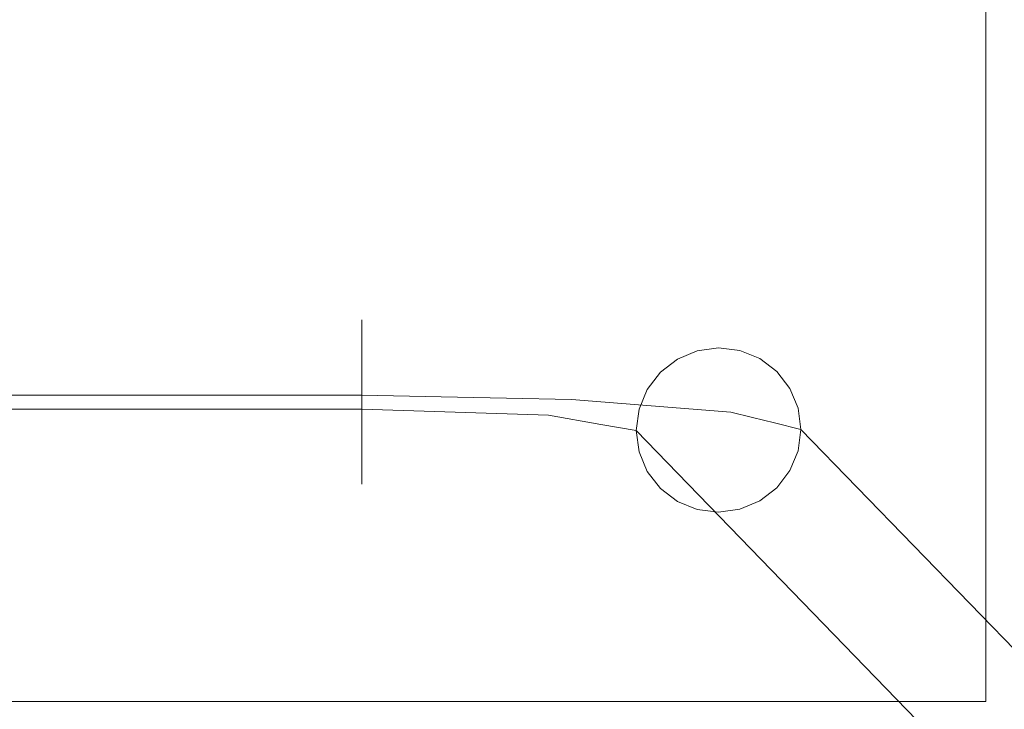
# Model space of a CAD drawing. Units: inches. Extents: x 0 to 204, y 0 to 264.
# Drawn here: x 102 to 105, y 151 to 152 of the extents above; entities that cross this region are included whole.
import ezdxf

# ---------------------------------------------------------------- set-up
doc = ezdxf.new("R2010")
doc.units = ezdxf.units.IN
doc.header["$MEASUREMENT"] = 0
doc.layers.get('0').update_dxf_attribs({"color": 10})

# ---------------------------------------------------------------- blocks, each defined once
blk = doc.blocks.new('TABOUR-B6-3D')
at = {"lineweight": 18}
for points in [[(-7.75, -7.75, 2.777), (7.75, -7.75, 2.777), (7.75, 7.75, 2.777), (-7.75, 7.75, 2.777)], [(-7.75, -7.75, 0.277), (-7.75, 7.75, 0.277), (7.75, 7.75, 0.277), (7.75, -7.75, 0.277)], [(7.75, 7.75, 2.777), (7.75, -7.75, 2.777), (7.75, -7.75, 0.277), (7.75, 7.75, 0.277)], [(7.75, -7.75, 0.277), (7.75, -7.75, 2.777), (-7.75, -7.75, 2.777), (-7.75, -7.75, 0.277)]]:
    blk.add_3dface(points, dxfattribs=at)
for points, invisible_edges in [([(6.3341, -6.8827, 0.1709), (6.3341, -6.8932, 0.1231), (-6.3341, -6.8932, 0.1231), (-6.3341, -6.8827, 0.1709)], 10), ([(-6.3341, -6.8827, 0.1709), (-6.3341, -6.8849, 0.2198), (6.3341, -6.8849, 0.2198), (6.3341, -6.8827, 0.1709)], 10), ([(6.4919, -6.8876, 0.2125), (6.3341, -6.8932, 0.1231), (6.3341, -6.8827, 0.1709)], 13), ([(6.3341, -6.8827, 0.1709), (6.3341, -6.8849, 0.2198), (6.4919, -6.8876, 0.2125)], 14), ([(-6.3341, -6.8849, 0.2198), (-6.3341, -6.8998, 0.2664), (6.3341, -6.8998, 0.2664), (6.3341, -6.8849, 0.2198)], 10), ([(-6.3341, -6.9157, 0.0796), (-6.3341, -6.8932, 0.1231), (6.3341, -6.8932, 0.1231), (6.3341, -6.9157, 0.0796)], 10), ([(-6.3341, -6.8998, 0.2664), (-6.3341, -6.9261, 0.3077), (6.3341, -6.9261, 0.3077), (6.3341, -6.8998, 0.2664)], 10), ([(6.4919, -6.8876, 0.2125), (6.3341, -6.8849, 0.2198), (6.3341, -6.8998, 0.2664)], 13), ([(6.3341, -6.8932, 0.1231), (6.5127, -6.9101, 0.0692), (6.3341, -6.9157, 0.0796)], 3), ([(6.3341, -6.9261, 0.3077), (6.5352, -6.9383, 0.2976), (6.3341, -6.8998, 0.2664)], 3), ([(-6.3341, -6.9487, 0.0434), (-6.3341, -6.9157, 0.0796), (6.3341, -6.9157, 0.0796), (6.3341, -6.9487, 0.0434)], 10), ([(-6.3341, -6.9261, 0.3077), (-6.3341, -6.9623, 0.3406), (6.3341, -6.9623, 0.3406), (6.3341, -6.9261, 0.3077)], 10), ([(6.5127, -6.9101, 0.0692), (6.3341, -6.9487, 0.0434), (6.3341, -6.9157, 0.0796)], 13), ([(6.3341, -6.9899, 0.0171), (6.3341, -6.9487, 0.0434), (6.5127, -6.9101, 0.0692)], 14), ([(6.3341, -6.9623, 0.3406), (6.5352, -6.9383, 0.2976), (6.3341, -6.9261, 0.3077)], 3), ([(7.102, -6.9247, -0.2944), (7.1439, -6.9461, -0.5722), (7.0955, -6.9528, -0.5757)], 13), ([(-6.3341, -6.9899, 0.0171), (-6.3341, -6.9487, 0.0434), (6.3341, -6.9487, 0.0434), (6.3341, -6.9899, 0.0171)], 10), ([(6.5352, -6.9383, 0.2976), (6.514, -7.0574, 0.3282), (6.6621, -7.0606, 0.2909)], 13), ([(7.0212, -6.9448, -0.3713), (7.0504, -6.9718, -0.5778), (7.0117, -7.0017, -0.5784)], 13), ([(7.0212, -6.9448, -0.3713), (7.0955, -6.9528, -0.5757), (7.0504, -6.9718, -0.5778)], 13), ([(7.0955, -6.9528, -0.5757), (7.1439, -6.9461, -0.5722), (8.7261, -8.5792, -19.716)], 14), ([(7.1922, -6.9521, -0.5677), (8.7745, -8.5852, -19.7115), (7.1439, -6.9461, -0.5722)], 3), ([(7.1439, -6.9461, -0.5722), (8.7745, -8.5852, -19.7115), (8.7261, -8.5792, -19.716)], 13), ([(7.1961, -6.9649, -0.2798), (7.1922, -6.9521, -0.5677), (7.1439, -6.9461, -0.5722)], 13), ([(-6.3341, -6.9623, 0.3406), (-6.3341, -7.0058, 0.3632), (6.3341, -7.0058, 0.3632), (6.3341, -6.9623, 0.3406)], 10), ([(6.3341, -7.0058, 0.3632), (6.514, -7.0574, 0.3282), (6.3341, -6.9623, 0.3406)], 3), ([(6.7123, -6.9708, 0.266), (6.6621, -7.0606, 0.2909), (6.8102, -7.0638, 0.2535)], 13), ([(6.8102, -7.0638, 0.2535), (6.9908, -7.078, 0.0877), (6.8824, -6.9698, 0.1664)], 14), ([(7.0713, -6.9675, -0.0251), (6.9908, -7.078, 0.0877), (7.1715, -7.0921, -0.0781)], 13), ([(7.0117, -7.0017, -0.5784), (7.0504, -6.9718, -0.5778), (8.6327, -8.6049, -19.7216)], 14), ([(7.0504, -6.9718, -0.5778), (7.0955, -6.9528, -0.5757), (8.6778, -8.5859, -19.7195)], 14), ([(8.6778, -8.5859, -19.7195), (8.6327, -8.6049, -19.7216), (7.0504, -6.9718, -0.5778)], 14), ([(8.7261, -8.5792, -19.716), (8.6778, -8.5859, -19.7195), (7.0955, -6.9528, -0.5757)], 14), ([(7.1961, -6.9649, -0.2798), (7.1715, -7.0921, -0.0781), (7.221, -7.1044, -0.222)], 13), ([(8.8196, -8.6036, -19.7062), (7.1922, -6.9521, -0.5677), (7.2373, -6.9705, -0.5624)], 13), ([(7.1922, -6.9521, -0.5677), (8.8196, -8.6036, -19.7062), (8.7745, -8.5852, -19.7115)], 13), ([(7.1922, -6.9521, -0.5677), (7.255, -6.991, -0.4053), (7.2373, -6.9705, -0.5624)], 3), ([(8.8583, -8.633, -19.7005), (7.2373, -6.9705, -0.5624), (7.276, -6.9999, -0.5567)], 13), ([(7.2373, -6.9705, -0.5624), (8.8583, -8.633, -19.7005), (8.8196, -8.6036, -19.7062)], 13), ([(7.255, -6.991, -0.4053), (7.276, -6.9999, -0.5567), (7.2373, -6.9705, -0.5624)], 13), ([(-6.3341, -7.0366, 0.0022), (-6.3341, -6.9899, 0.0171), (6.3341, -6.9899, 0.0171), (6.3341, -7.0366, 0.0022)], 10), ([(6.3341, -6.9899, 0.0171), (6.5325, -6.9854, -0.0101), (6.3341, -7.0366, 0.0022)], 3), ([(6.3341, -7.0366, 0.0022), (6.5325, -6.9854, -0.0101), (6.3341, -7.0854)], 3), ([(6.5325, -6.9854, -0.0101), (6.5458, -7.0925, -0.0823), (6.3341, -7.0854)], 13), ([(6.8766, -7.1202, -0.4076), (6.7575, -7.0995, -0.1647), (6.8742, -6.9738, -0.2258)], 14), ([(7.221, -7.1044, -0.222), (7.2706, -7.1167, -0.366), (7.255, -6.991, -0.4053)], 14), ([(7.276, -6.9999, -0.5567), (7.255, -6.991, -0.4053), (7.3057, -7.0384, -0.551)], 3), ([(-6.3341, -7.0058, 0.3632), (-6.3341, -7.0536, 0.3736), (6.3341, -7.0536, 0.3736), (6.3341, -7.0058, 0.3632)], 8), ([(6.3341, -7.0058, 0.3632), (6.3341, -7.0536, 0.3736), (6.514, -7.0574, 0.3282)], 12), ([(6.7575, -7.0995, -0.1647), (6.5458, -7.0925, -0.0823), (6.6644, -7.0031, -0.0757)], 14), ([(6.982, -7.0406, -0.5775), (6.9523, -7.0227, -0.4218), (7.0117, -7.0017, -0.5784)], 3), ([(8.5643, -8.6737, -19.7213), (6.982, -7.0406, -0.5775), (7.0117, -7.0017, -0.5784), (8.594, -8.6348, -19.7222)], 5), ([(7.0117, -7.0017, -0.5784), (8.6327, -8.6049, -19.7216), (8.594, -8.6348, -19.7222)], 13), ([(7.276, -6.9999, -0.5567), (7.3057, -7.0384, -0.551), (8.888, -8.6715, -19.6948)], 14), ([(7.276, -6.9999, -0.5567), (8.888, -8.6715, -19.6948), (8.8583, -8.633, -19.7005)], 13), ([(-6.3341, -7.0854), (-6.3341, -7.0366, 0.0022), (6.3341, -7.0366, 0.0022), (6.3341, -7.0854)], 2), ([(6.957, -7.1342, -0.5716), (6.8766, -7.1202, -0.4076), (6.9523, -7.0227, -0.4218)], 14), ([(6.957, -7.1342, -0.5716), (6.9523, -7.0227, -0.4218), (6.9634, -7.0858, -0.5752)], 3), ([(6.982, -7.0406, -0.5775), (6.9634, -7.0858, -0.5752), (6.9523, -7.0227, -0.4218)], 14), ([(7.3057, -7.0384, -0.551), (7.2706, -7.1167, -0.366), (7.3244, -7.0833, -0.5456)], 3), ([(8.9066, -8.7164, -19.6894), (7.3057, -7.0384, -0.551), (7.3244, -7.0833, -0.5456)], 13), ([(8.9066, -8.7164, -19.6894), (8.888, -8.6715, -19.6948), (7.3057, -7.0384, -0.551)], 14), ([(-6.3341, -7.0536, 0.3736), (-6.3341, -7.1025, 0.3714), (6.3341, -7.1025, 0.3714), (6.3341, -7.0536, 0.3736)], 2), ([(6.3341, -7.0536, 0.3736), (6.3341, -7.1025, 0.3714), (6.514, -7.0574, 0.3282)], 2), ([(6.3341, -7.1491, 0.3566), (6.514, -7.0574, 0.3282), (6.3341, -7.1025, 0.3714)], 3), ([(6.514, -7.0574, 0.3282), (6.5352, -7.1801, 0.3182), (6.6621, -7.0606, 0.2909)], 3), ([(6.7123, -7.1534, 0.2816), (6.8102, -7.0638, 0.2535), (6.6621, -7.0606, 0.2909)], 13), ([(6.9634, -7.0858, -0.5752), (6.982, -7.0406, -0.5775), (8.5456, -8.7189, -19.719)], 14), ([(8.5456, -8.7189, -19.719), (6.982, -7.0406, -0.5775), (8.5643, -8.6737, -19.7213)], 3), ([(6.9908, -7.078, 0.0877), (6.8102, -7.0638, 0.2535), (6.8817, -7.1709, 0.1843)], 14), ([(7.1715, -7.0921, -0.0781), (6.9908, -7.078, 0.0877), (6.9829, -7.2318, 0.0472)], 14), ([(7.2706, -7.1167, -0.366), (7.3307, -7.1316, -0.541), (7.3244, -7.0833, -0.5456)], 12), ([(8.913, -8.7647, -19.6848), (7.3244, -7.0833, -0.5456), (7.3307, -7.1316, -0.541)], 1), ([(7.3244, -7.0833, -0.5456), (8.913, -8.7647, -19.6848), (8.9066, -8.7164, -19.6894)], 13), ([(-6.3341, -7.1333, 0.0105), (-6.3341, -7.0854), (6.3341, -7.0854), (6.3341, -7.1333, 0.0105)], 8), ([(-6.3341, -7.1025, 0.3714), (-6.3341, -7.1491, 0.3566), (6.3341, -7.1491, 0.3566), (6.3341, -7.1025, 0.3714)], 10), ([(6.5325, -7.1857, 0.007), (6.3341, -7.0854), (6.5458, -7.0925, -0.0823)], 13), ([(6.3341, -7.1333, 0.0105), (6.3341, -7.0854), (6.5325, -7.1857, 0.007)], 14), ([(6.5458, -7.0925, -0.0823), (6.7575, -7.0995, -0.1647), (6.6644, -7.1794, -0.0607)], 14), ([(6.8766, -7.1202, -0.4076), (6.8025, -7.2107, -0.1465), (6.7575, -7.0995, -0.1647)], 3), ([(6.957, -7.1342, -0.5716), (6.9634, -7.0858, -0.5752), (8.5456, -8.7189, -19.719)], 14), ([(7.221, -7.1044, -0.222), (7.1715, -7.0921, -0.0781), (7.1705, -7.2105, -0.139)], 14), ([(7.221, -7.1044, -0.222), (7.2085, -7.2647, -0.3162), (7.2706, -7.1167, -0.366)], 3), ([(6.9634, -7.1825, -0.567), (6.8766, -7.1202, -0.4076), (6.957, -7.1342, -0.5716)], 1), ([(7.3244, -7.18, -0.5374), (7.2706, -7.1167, -0.366), (7.3057, -7.2252, -0.535)], 3), ([(7.276, -7.2641, -0.5342), (7.3057, -7.2252, -0.535), (7.2706, -7.1167, -0.366)], 14), ([(7.3244, -7.18, -0.5374), (7.3307, -7.1316, -0.541), (7.2706, -7.1167, -0.366)], 12), ([(-6.3341, -7.1767, 0.033), (-6.3341, -7.1333, 0.0105), (6.3341, -7.1333, 0.0105), (6.3341, -7.1767, 0.033)], 10), ([(-6.3341, -7.1491, 0.3566), (-6.3341, -7.1903, 0.3302), (6.3341, -7.1903, 0.3302), (6.3341, -7.1491, 0.3566)], 10), ([(6.3341, -7.1333, 0.0105), (6.5325, -7.1857, 0.007), (6.3341, -7.1767, 0.033)], 3), ([(6.5352, -7.1801, 0.3182), (6.3341, -7.1491, 0.3566), (6.3341, -7.1903, 0.3302)], 13), ([(8.5393, -8.7673, -19.7154), (6.9634, -7.1825, -0.567), (6.957, -7.1342, -0.5716)], 1), ([(8.5456, -8.7189, -19.719), (8.5393, -8.7673, -19.7154), (6.957, -7.1342, -0.5716)], 12), ([(7.3244, -7.18, -0.5374), (8.9066, -8.8131, -19.6812), (7.3307, -7.1316, -0.541)], 3), ([(7.3307, -7.1316, -0.541), (8.9066, -8.8131, -19.6812), (8.913, -8.7647, -19.6848)], 1), ([(-6.3341, -7.2129, 0.066), (-6.3341, -7.1767, 0.033), (6.3341, -7.1767, 0.033), (6.3341, -7.2129, 0.066)], 10), ([(-6.3341, -7.1903, 0.3302), (-6.3341, -7.2233, 0.294), (6.3341, -7.2233, 0.294), (6.3341, -7.1903, 0.3302)], 10), ([(6.3341, -7.2129, 0.066), (6.3341, -7.1767, 0.033), (6.5127, -7.2466, 0.0979)], 14), ([(6.3341, -7.2233, 0.294), (6.5352, -7.1801, 0.3182), (6.3341, -7.1903, 0.3302)], 3), ([(8.5456, -8.8156, -19.7108), (6.982, -7.2274, -0.5616), (6.9634, -7.1825, -0.567)], 13), ([(6.9634, -7.1825, -0.567), (8.5393, -8.7673, -19.7154), (8.5456, -8.8156, -19.7108)], 13), ([(6.9711, -7.2641, -0.3176), (6.9634, -7.1825, -0.567), (6.982, -7.2274, -0.5616)], 13), ([(7.3057, -7.2252, -0.535), (8.888, -8.8583, -19.6788), (7.3244, -7.18, -0.5374)], 3), ([(7.3244, -7.18, -0.5374), (8.888, -8.8583, -19.6788), (8.9066, -8.8131, -19.6812)], 13), ([(-6.3341, -7.2393, 0.1072), (-6.3341, -7.2129, 0.066), (6.3341, -7.2129, 0.066), (6.3341, -7.2393, 0.1072)], 10), ([(6.3341, -7.2393, 0.1072), (6.3341, -7.2129, 0.066), (6.5127, -7.2466, 0.0979)], 14), ([(-6.3341, -7.2233, 0.294), (-6.3341, -7.2458, 0.2506), (6.3341, -7.2458, 0.2506), (6.3341, -7.2233, 0.294)], 10), ([(-6.3341, -7.2541, 0.1539), (-6.3341, -7.2393, 0.1072), (6.3341, -7.2393, 0.1072), (6.3341, -7.2541, 0.1539)], 10), ([(6.3341, -7.2458, 0.2506), (6.4919, -7.2445, 0.2429), (6.3341, -7.2233, 0.294)], 3), ([(6.5127, -7.2466, 0.0979), (6.3341, -7.2541, 0.1539), (6.3341, -7.2393, 0.1072)], 13), ([(6.982, -7.2274, -0.5616), (7.0117, -7.2659, -0.5559), (6.9711, -7.2641, -0.3176)], 14), ([(7.0117, -7.2659, -0.5559), (6.982, -7.2274, -0.5616), (8.5643, -8.8606, -19.7054)], 14), ([(8.5456, -8.8156, -19.7108), (8.5643, -8.8606, -19.7054), (6.982, -7.2274, -0.5616)], 14), ([(7.3057, -7.2252, -0.535), (7.276, -7.2641, -0.5342), (8.8583, -8.8972, -19.678), (8.888, -8.8583, -19.6788)], 10), ([(6.3341, -7.2563, 0.2028), (6.3341, -7.2458, 0.2506), (-6.3341, -7.2458, 0.2506), (-6.3341, -7.2563, 0.2028)], 10), ([(-6.3341, -7.2563, 0.2028), (-6.3341, -7.2541, 0.1539), (6.3341, -7.2541, 0.1539), (6.3341, -7.2563, 0.2028)], 10), ([(6.4919, -7.2445, 0.2429), (6.3341, -7.2563, 0.2028), (6.3341, -7.2541, 0.1539)], 13), ([(6.3341, -7.2458, 0.2506), (6.3341, -7.2563, 0.2028), (6.4919, -7.2445, 0.2429)], 14), ([(7.0117, -7.2659, -0.5559), (8.594, -8.899, -19.6997), (7.0504, -7.2954, -0.5502)], 3), ([(7.0117, -7.2659, -0.5559), (8.5643, -8.8606, -19.7054), (8.594, -8.899, -19.6997)], 13), ([(7.0504, -7.2954, -0.5502), (7.0737, -7.302, -0.3772), (7.0117, -7.2659, -0.5559)], 3), ([(7.2085, -7.2647, -0.3162), (7.1439, -7.3197, -0.5404), (7.1922, -7.313, -0.5369)], 13), ([(7.2373, -7.294, -0.5348), (7.2085, -7.2647, -0.3162), (7.1922, -7.313, -0.5369)], 3), ([(7.276, -7.2641, -0.5342), (7.2085, -7.2647, -0.3162), (7.2373, -7.294, -0.5348)], 3), ([(8.8196, -8.9272, -19.6786), (7.276, -7.2641, -0.5342), (7.2373, -7.294, -0.5348)], 13), ([(7.276, -7.2641, -0.5342), (8.8196, -8.9272, -19.6786), (8.8583, -8.8972, -19.678)], 13), ([(8.6327, -8.9285, -19.694), (7.0955, -7.3137, -0.5449), (7.0504, -7.2954, -0.5502)], 13), ([(7.0504, -7.2954, -0.5502), (8.594, -8.899, -19.6997), (8.6327, -8.9285, -19.694)], 13), ([(7.0955, -7.3137, -0.5449), (7.0737, -7.302, -0.3772), (7.0504, -7.2954, -0.5502)], 3), ([(7.0737, -7.302, -0.3772), (7.0955, -7.3137, -0.5449), (7.1439, -7.3197, -0.5404)], 13), ([(8.7745, -8.9461, -19.6807), (7.2373, -7.294, -0.5348), (7.1922, -7.313, -0.5369)], 13), ([(8.7745, -8.9461, -19.6807), (8.8196, -8.9272, -19.6786), (7.2373, -7.294, -0.5348)], 14), ([(7.0955, -7.3137, -0.5449), (8.6778, -8.9468, -19.6887), (7.1439, -7.3197, -0.5404)], 3), ([(7.0955, -7.3137, -0.5449), (8.6327, -8.9285, -19.694), (8.6778, -8.9468, -19.6887)], 13), ([(7.1922, -7.313, -0.5369), (7.1439, -7.3197, -0.5404), (8.7261, -8.9528, -19.6842)], 14), ([(7.1439, -7.3197, -0.5404), (8.6778, -8.9468, -19.6887), (8.7261, -8.9528, -19.6842)], 13), ([(7.1922, -7.313, -0.5369), (8.7261, -8.9528, -19.6842), (8.7745, -8.9461, -19.6807)], 13)]:
    blk.add_3dface(points, dxfattribs=dict(at, invisible_edges=invisible_edges))

msp = doc.modelspace()

# ---------------------------------------------------------------- linework, layer by layer
at = {"lineweight": 18, "invisible_edges": 15}
for points in [[(103.00373, 153.63779, 27.5), (101.85157, 162.38931, 27.5), (89.47505, 157.26279, 27.5), (94.84861, 150.25982, 27.5)], [(103.00373, 152.7155, 21.5), (101.85157, 161.46703, 21.5), (89.47505, 156.3405, 21.5), (94.84861, 149.33754, 21.5)], [(103.00373, 152.35148, 16), (101.85157, 161.103, 16), (89.47505, 155.97648, 16), (94.84861, 148.97352, 16)], [(100.44818, 153.44826, 18.29718), (104.55982, 152.01463, 17.62054), (102.69033, 153.72155, 18.05511)], [(100.44818, 153.44826, 18.29718), (100.55905, 151.929, 18.17718), (103.5238, 150.36583, 17.62054)], [(103.1623, 152.69453, 18.24104), (102.70954, 152.01371, 18.3093), (102.73462, 151.94745, 18.2181)], [(103.06256, 152.63674, 18.32233), (102.70954, 152.01371, 18.3093), (103.1623, 152.69453, 18.24104)], [(103.1623, 152.69453, 18.24104), (102.73462, 151.94745, 18.2181), (103.00373, 152.35148, 18.13334)], [(102.79444, 152.47231, 18.3832), (102.70954, 152.01371, 18.3093), (103.06256, 152.63674, 18.32233)], [(102.87216, 152.51134, 21.58153), (102.53831, 152.073, 21.53475), (102.8542, 152.53916, 21.5355)], [(102.53831, 152.073, 21.53475), (102.61241, 152.40909, 21.5), (102.8542, 152.53916, 21.5355)], [(102.87216, 152.51134, 21.58153), (102.54623, 152.03468, 21.57743), (102.53831, 152.073, 21.53475)], [(102.54623, 152.03468, 21.57743), (102.87216, 152.51134, 21.58153), (102.71569, 152.34012, 21.625)], [(102.20864, 151.76367, 23.83866), (102.19558, 151.62984, 23.75352), (102.70954, 152.37773, 23.8093)], [(102.19558, 151.62984, 23.75352), (102.73462, 152.31148, 23.7181), (102.70954, 152.37773, 23.8093)], [(102.70954, 152.37773, 23.8093), (102.23756, 152.1106, 23.8832), (102.20864, 151.76367, 23.83866)], [(102.73462, 152.31148, 23.7181), (102.19558, 151.62984, 23.75352), (102.42765, 151.96474, 23.63334)], [(102.87216, 152.14731, 16.08154), (102.53831, 151.70898, 16.03475), (102.8542, 152.17513, 16.0355)], [(102.53831, 151.70898, 16.03475), (102.61241, 152.04507, 16), (102.8542, 152.17513, 16.0355)], [(102.87216, 152.14731, 16.08154), (102.54623, 151.67066, 16.07743), (102.53831, 151.70898, 16.03475)], [(102.54623, 151.67066, 16.07743), (102.87216, 152.14731, 16.08154), (102.71569, 151.9761, 16.125)], [(102.18716, 151.63283, 21.53417), (102.32933, 152.04018, 21.5), (102.53831, 152.073, 21.53475)], [(102.31758, 151.74083, 21.57866), (102.18716, 151.63283, 21.53417), (102.53831, 152.073, 21.53475)], [(102.53831, 152.073, 21.53475), (102.54623, 152.03468, 21.57743), (102.31758, 151.74083, 21.57866)], [(102.31758, 151.74083, 21.57866), (102.54623, 152.03468, 21.57743), (102.42765, 151.96474, 21.625)], [(102.20864, 151.39965, 18.33866), (102.19558, 151.26581, 18.25352), (102.70954, 152.01371, 18.3093)], [(102.19558, 151.26581, 18.25352), (102.73462, 151.94745, 18.2181), (102.70954, 152.01371, 18.3093)], [(102.70954, 152.01371, 18.3093), (102.23756, 151.74658, 18.3832), (102.20864, 151.39965, 18.33866)], [(104.63929, 151.98335, 17.55514), (104.42135, 151.57817, 17.56986), (104.5129, 151.70697, 17.52362)], [(104.63929, 151.98335, 17.55514), (104.53998, 151.86264, 17.59797), (104.42135, 151.57817, 17.56986)], [(104.63929, 151.98335, 17.55514), (104.5129, 151.70697, 17.52362), (104.64716, 151.97257, 17.47661)], [(102.73462, 151.94745, 18.2181), (102.19558, 151.26581, 18.25352), (102.42765, 151.60072, 18.13334)], [(104.42135, 151.57817, 17.56986), (104.53998, 151.86264, 17.59797), (104.30081, 151.60243, 17.62054)], [(102.31758, 151.74083, 21.57866), (101.98708, 151.3722, 21.56932), (102.18716, 151.63283, 21.53417)], [(101.98708, 151.3722, 21.56932), (102.31758, 151.74083, 21.57866), (102.13961, 151.58936, 21.625)], [(102.18716, 151.26881, 16.03417), (102.32933, 151.67616, 16), (102.53831, 151.70898, 16.03475)], [(102.31758, 151.37681, 16.07866), (102.18716, 151.26881, 16.03417), (102.53831, 151.70898, 16.03475)], [(102.53831, 151.70898, 16.03475), (102.54623, 151.67066, 16.07743), (102.31758, 151.37681, 16.07866)], [(104.38527, 151.55578, 17.47661), (104.5129, 151.70697, 17.52362), (104.29617, 151.31956, 17.52788)], [(104.29617, 151.31956, 17.52788), (104.5129, 151.70697, 17.52362), (104.42135, 151.57817, 17.56986)], [(102.31758, 151.37681, 16.07866), (102.54623, 151.67066, 16.07743), (102.42765, 151.60072, 16.125)], [(104.30081, 151.60243, 17.62054), (104.24258, 151.27005, 17.57231), (104.42135, 151.57817, 17.56986)], [(103.02106, 151.57365, 27.43185), (103.17953, 151.57744, 27.52167), (103.20174, 151.55816, 27.37787)], [(103.17953, 151.57744, 27.52167), (103.02106, 151.56435, 27.57506), (103.22284, 151.52485, 27.60572)], [(103.17953, 151.57744, 27.52167), (103.22284, 151.52485, 27.60572), (103.34093, 151.5639, 27.509)], [(103.20174, 151.55816, 27.37787), (103.17953, 151.57744, 27.52167), (103.34093, 151.5639, 27.509)], [(103.46104, 151.57224, 27.40706), (103.20174, 151.55816, 27.37787), (103.34093, 151.5639, 27.509)], [(103.20174, 151.55816, 27.37787), (103.46104, 151.57224, 27.40706), (103.35856, 151.54765, 27.30607)], [(103.22284, 151.52485, 27.60572), (103.40338, 151.49266, 27.57197), (103.34093, 151.5639, 27.509)], [(103.571, 151.51876, 27.4487), (103.46104, 151.57224, 27.40706), (103.34093, 151.5639, 27.509)], [(103.34093, 151.5639, 27.509), (103.40338, 151.49266, 27.57197), (103.571, 151.51876, 27.4487)], [(103.58814, 151.56799, 27.29638), (103.35856, 151.54765, 27.30607), (103.46104, 151.57224, 27.40706)], [(103.35856, 151.54765, 27.30607), (103.58814, 151.56799, 27.29638), (103.4833, 151.53206, 27.20436)], [(103.571, 151.51876, 27.4487), (103.58814, 151.56799, 27.29638), (103.46104, 151.57224, 27.40706)], [(103.71101, 151.55916, 27.12508), (103.4833, 151.53206, 27.20436), (103.58814, 151.56799, 27.29638)], [(103.571, 151.51876, 27.4487), (103.742, 151.50978, 27.29165), (103.58814, 151.56799, 27.29638)], [(103.742, 151.50978, 27.29165), (103.71101, 151.55916, 27.12508), (103.58814, 151.56799, 27.29638)], [(104.24258, 151.27005, 17.57231), (104.29617, 151.31956, 17.52788), (104.42135, 151.57817, 17.56986)], [(103.02106, 151.47897, 27.32401), (103.20174, 151.55816, 27.37787), (103.22259, 151.48451, 27.29627)], [(103.20174, 151.55816, 27.37787), (103.35856, 151.54765, 27.30607), (103.22259, 151.48451, 27.29627)], [(103.3556, 151.46811, 27.22887), (103.22259, 151.48451, 27.29627), (103.35856, 151.54765, 27.30607)], [(103.3556, 151.46811, 27.22887), (103.35856, 151.54765, 27.30607), (103.4833, 151.53206, 27.20436)], [(103.4833, 151.53206, 27.20436), (103.71101, 151.55916, 27.12508), (103.56777, 151.49866, 27.07204)], [(103.71101, 151.55916, 27.12508), (103.71335, 151.53072, 26.92359), (103.56777, 151.49866, 27.07204)], [(103.71101, 151.55916, 27.12508), (103.79602, 151.54901, 26.99868), (103.71335, 151.53072, 26.92359)], [(103.84926, 151.48059, 27.1739), (103.71101, 151.55916, 27.12508), (103.742, 151.50978, 27.29165)], [(103.84926, 151.48059, 27.1739), (103.79602, 151.54901, 26.99868), (103.71101, 151.55916, 27.12508)], [(103.78347, 151.52647, 26.7183), (103.71335, 151.53072, 26.92359), (103.79602, 151.54901, 26.99868)], [(103.8319, 151.53305, 26.72098), (103.79602, 151.54901, 26.99868), (103.88983, 151.50821, 27.0119)], [(103.84926, 151.48059, 27.1739), (103.88983, 151.50821, 27.0119), (103.79602, 151.54901, 26.99868)], [(103.02106, 151.50039, 27.64806), (103.20078, 151.40546, 27.63331), (103.22284, 151.52485, 27.60572)], [(103.40338, 151.49266, 27.57197), (103.22284, 151.52485, 27.60572), (103.35163, 151.40291, 27.5947)], [(103.44864, 151.3726, 27.13636), (103.3556, 151.46811, 27.22887), (103.4833, 151.53206, 27.20436)], [(103.571, 151.51876, 27.4487), (103.40338, 151.49266, 27.57197), (103.50247, 151.40036, 27.55608)], [(103.56777, 151.49866, 27.07204), (103.44864, 151.3726, 27.13636), (103.4833, 151.53206, 27.20436)], [(103.56777, 151.49866, 27.07204), (103.71335, 151.53072, 26.92359), (103.64285, 151.45395, 26.87387)], [(103.742, 151.50978, 27.29165), (103.571, 151.51876, 27.4487), (103.68372, 151.38914, 27.38644)], [(103.64285, 151.45395, 26.87387), (103.71335, 151.53072, 26.92359), (103.69959, 151.47769, 26.71614)], [(103.88983, 151.50821, 27.0119), (103.9462, 151.4846, 26.88493), (103.88033, 151.52688, 26.72449)], [(103.56777, 151.49866, 27.07204), (103.64285, 151.45395, 26.87387), (103.56668, 151.35609, 26.88662)], [(103.84926, 151.48059, 27.1739), (103.742, 151.50978, 27.29165), (103.86497, 151.37792, 27.21681)], [(103.84926, 151.48059, 27.1739), (103.91324, 151.36816, 27.06907), (103.88983, 151.50821, 27.0119)], [(103.9462, 151.4846, 26.88493), (103.88983, 151.50821, 27.0119), (103.91324, 151.36816, 27.06907)], [(103.3556, 151.46811, 27.22887), (103.23485, 151.37818, 27.22075), (103.22259, 151.48451, 27.29627)], [(103.99395, 151.44019, 26.73752), (103.9462, 151.4846, 26.88493), (103.96151, 151.35839, 26.92133)], [(103.02106, 151.3133, 27.66044), (103.22284, 151.28349, 27.62168), (103.20078, 151.40546, 27.63331)], [(103.05916, 151.40274, 21.34608), (103.217, 151.40835, 21.43549), (103.23777, 151.38585, 21.29219)], [(103.217, 151.40835, 21.43549), (103.05916, 151.39617, 21.48943), (103.26028, 151.35765, 21.5206)], [(103.217, 151.40835, 21.43549), (103.26028, 151.35765, 21.5206), (103.37776, 151.39484, 21.423)], [(103.23777, 151.38585, 21.29219), (103.217, 151.40835, 21.43549), (103.37776, 151.39484, 21.423)], [(103.05916, 151.30602, 21.24006), (103.23777, 151.38585, 21.29219), (103.25759, 151.3105, 21.21287)], [(103.22284, 151.28349, 27.62168), (103.40338, 151.31095, 27.58399), (103.35163, 151.40291, 27.5947)], [(103.37776, 151.39484, 21.423), (103.39268, 151.37358, 21.22136), (103.23777, 151.38585, 21.29219)], [(103.23777, 151.38585, 21.29219), (103.39268, 151.37358, 21.22136), (103.25759, 151.3105, 21.21287)], [(103.26028, 151.35765, 21.5206), (103.43738, 151.32517, 21.48902), (103.37776, 151.39484, 21.423)], [(103.37776, 151.39484, 21.423), (103.60741, 151.32617, 21.38945), (103.59141, 151.39306, 21.27431)], [(103.59141, 151.39306, 21.27431), (103.39268, 151.37358, 21.22136), (103.37776, 151.39484, 21.423)], [(103.43738, 151.32517, 21.48902), (103.60741, 151.32617, 21.38945), (103.37776, 151.39484, 21.423)], [(103.59141, 151.39306, 21.27431), (103.51315, 151.35529, 21.12314), (103.39268, 151.37358, 21.22136)], [(103.53534, 151.25536, 27.47352), (103.50247, 151.40036, 27.55608), (103.40338, 151.31095, 27.58399)], [(103.59141, 151.39306, 21.27431), (103.73933, 151.3836, 21.053), (103.51315, 151.35529, 21.12314)], [(103.73933, 151.3836, 21.053), (103.59924, 151.3221, 20.99721), (103.51315, 151.35529, 21.12314)], [(103.53534, 151.25536, 27.47352), (103.68323, 151.23647, 27.33748), (103.68372, 151.38914, 27.38644)], [(103.59141, 151.39306, 21.27431), (103.60741, 151.32617, 21.38945), (103.79638, 151.3284, 21.19791)], [(103.59141, 151.39306, 21.27431), (103.79638, 151.3284, 21.19791), (103.73933, 151.3836, 21.053)], [(103.73933, 151.3836, 21.053), (103.74622, 151.35111, 20.85174), (103.59924, 151.3221, 20.99721)], [(103.73933, 151.3836, 21.053), (103.82704, 151.37121, 20.92864), (103.74622, 151.35111, 20.85174)], [(103.79638, 151.3284, 21.19791), (103.82704, 151.37121, 20.92864), (103.73933, 151.3836, 21.053)], [(102.31758, 151.37681, 16.07866), (101.98708, 151.00818, 16.06932), (102.18716, 151.26881, 16.03417)], [(101.98708, 151.00818, 16.06932), (102.31758, 151.37681, 16.07866), (102.13961, 151.22533, 16.125)], [(103.3556, 151.29011, 27.24064), (103.22259, 151.28273, 27.30961), (103.23485, 151.37818, 27.22075)], [(103.38948, 151.29283, 21.14729), (103.25759, 151.3105, 21.21287), (103.39268, 151.37358, 21.22136)], [(103.3556, 151.29011, 27.24064), (103.44864, 151.3726, 27.13636), (103.49373, 151.26055, 27.15255)], [(103.38948, 151.29283, 21.14729), (103.39268, 151.37358, 21.22136), (103.51315, 151.35529, 21.12314)], [(103.68323, 151.23647, 27.33748), (103.86628, 151.26101, 27.14884), (103.86497, 151.37792, 27.21681)], [(103.82056, 151.34314, 20.64735), (103.74622, 151.35111, 20.85174), (103.82704, 151.37121, 20.92864)], [(103.92112, 151.33099, 20.94321), (103.82704, 151.37121, 20.92864), (103.79638, 151.3284, 21.19791)], [(103.86892, 151.34984, 20.65077), (103.82704, 151.37121, 20.92864), (103.92112, 151.33099, 20.94321)], [(103.90103, 151.20983, 26.96968), (103.91324, 151.36816, 27.06907), (103.86628, 151.26101, 27.14884)], [(103.05916, 151.33363, 21.56365), (103.23906, 151.23848, 21.55124), (103.26028, 151.35765, 21.5206)], [(103.43738, 151.32517, 21.48902), (103.26028, 151.35765, 21.5206), (103.38716, 151.23529, 21.51386)], [(103.48258, 151.19643, 21.05832), (103.38948, 151.29283, 21.14729), (103.51315, 151.35529, 21.12314)], [(103.51315, 151.35529, 21.12314), (103.59924, 151.3221, 20.99721), (103.48258, 151.19643, 21.05832)], [(103.49373, 151.26055, 27.15255), (103.56668, 151.35609, 26.88662), (103.66366, 151.21015, 26.97291)], [(103.65116, 151.29677, 26.72499), (103.66366, 151.21015, 26.97291), (103.56668, 151.35609, 26.88662)], [(103.59924, 151.3221, 20.99721), (103.74622, 151.35111, 20.85174), (103.67731, 151.2732, 20.80121)], [(103.67731, 151.2732, 20.80121), (103.74622, 151.35111, 20.85174), (103.73679, 151.2942, 20.6446)], [(103.90103, 151.20983, 26.96968), (103.96421, 151.21422, 26.75055), (103.96151, 151.35839, 26.92133)], [(103.92112, 151.33099, 20.94321), (103.98008, 151.30491, 20.81767), (103.91729, 151.34381, 20.65528)], [(103.43738, 151.32517, 21.48902), (103.53526, 151.2321, 21.47647), (103.60741, 151.32617, 21.38945)], [(103.59924, 151.3221, 20.99721), (103.67731, 151.2732, 20.80121), (103.60165, 151.1757, 20.8154)], [(103.79638, 151.3284, 21.19791), (103.60741, 151.32617, 21.38945), (103.71589, 151.21796, 21.31071)], [(103.92112, 151.33099, 20.94321), (103.79638, 151.3284, 21.19791), (103.89651, 151.20382, 21.14495)], [(103.98008, 151.30491, 20.81767), (103.92112, 151.33099, 20.94321), (103.94606, 151.19153, 21.00095)], [(104.12338, 151.13898, 17.47661), (104.29617, 151.31956, 17.52788), (104.11063, 151.0175, 17.52398)], [(104.29617, 151.31956, 17.52788), (104.24258, 151.27005, 17.57231), (104.11063, 151.0175, 17.52398)], [(103.22259, 151.28273, 27.30961), (103.20174, 151.22046, 27.4002), (103.02106, 151.29188, 27.33638)], [(103.40338, 151.31095, 27.58399), (103.22284, 151.28349, 27.62168), (103.34093, 151.23204, 27.53094)], [(103.38948, 151.29283, 21.14729), (103.27087, 151.20345, 21.14066), (103.25759, 151.3105, 21.21287)], [(103.53534, 151.25536, 27.47352), (103.40338, 151.31095, 27.58399), (103.34093, 151.23204, 27.53094)], [(104.03075, 151.25756, 20.67202), (103.98008, 151.30491, 20.81767), (103.9956, 151.17925, 20.85696)], [(103.22284, 151.28349, 27.62168), (103.02106, 151.24029, 27.59648), (103.17953, 151.22029, 27.54529)], [(103.22284, 151.28349, 27.62168), (103.17953, 151.22029, 27.54529), (103.34093, 151.23204, 27.53094)], [(103.22259, 151.28273, 27.30961), (103.35856, 151.22143, 27.32764), (103.20174, 151.22046, 27.4002)], [(103.35856, 151.22143, 27.32764), (103.22259, 151.28273, 27.30961), (103.3556, 151.29011, 27.24064)], [(103.35856, 151.22143, 27.32764), (103.3556, 151.29011, 27.24064), (103.49373, 151.26055, 27.15255)], [(104.04181, 151.19023, 17.62054), (104.05627, 150.96937, 17.56904), (104.24258, 151.27005, 17.57231)], [(104.05627, 150.96937, 17.56904), (104.11063, 151.0175, 17.52398), (104.24258, 151.27005, 17.57231)], [(103.43161, 151.20478, 27.41938), (103.53534, 151.25536, 27.47352), (103.34093, 151.23204, 27.53094)], [(103.57906, 151.19674, 27.21001), (103.35856, 151.22143, 27.32764), (103.49373, 151.26055, 27.15255)], [(103.53534, 151.25536, 27.47352), (103.43161, 151.20478, 27.41938), (103.68323, 151.23647, 27.33748)], [(103.66366, 151.21015, 26.97291), (103.57906, 151.19674, 27.21001), (103.49373, 151.26055, 27.15255)], [(103.68323, 151.23647, 27.33748), (103.77914, 151.18977, 27.10598), (103.86628, 151.26101, 27.14884)], [(103.86628, 151.26101, 27.14884), (103.77914, 151.18977, 27.10598), (103.90103, 151.20983, 26.96968)], [(103.05916, 151.1468, 21.57958), (103.26028, 151.11584, 21.54123), (103.23906, 151.23848, 21.55124)], [(103.34093, 151.23204, 27.53094), (103.17953, 151.22029, 27.54529), (103.20174, 151.22046, 27.4002)], [(103.20174, 151.22046, 27.4002), (103.43161, 151.20478, 27.41938), (103.34093, 151.23204, 27.53094)], [(103.26028, 151.11584, 21.54123), (103.43738, 151.1425, 21.50461), (103.38716, 151.23529, 21.51386)], [(103.43161, 151.20478, 27.41938), (103.57906, 151.19674, 27.21001), (103.68323, 151.23647, 27.33748)], [(103.43738, 151.1425, 21.50461), (103.60671, 151.12503, 21.40734), (103.53526, 151.2321, 21.47647)], [(103.68323, 151.23647, 27.33748), (103.57906, 151.19674, 27.21001), (103.77914, 151.18977, 27.10598)], [(103.17953, 151.22029, 27.54529), (103.02106, 151.21222, 27.45575), (103.20174, 151.22046, 27.4002)], [(103.43161, 151.20478, 27.41938), (103.20174, 151.22046, 27.4002), (103.35856, 151.22143, 27.32764)], [(103.38948, 151.11648, 21.16233), (103.25759, 151.11018, 21.22996), (103.27087, 151.20345, 21.14066)], [(103.57906, 151.19674, 27.21001), (103.43161, 151.20478, 27.41938), (103.35856, 151.22143, 27.32764)], [(103.66366, 151.21015, 26.97291), (103.77914, 151.18977, 27.10598), (103.57906, 151.19674, 27.21001)], [(103.71589, 151.21796, 21.31071), (103.60671, 151.12503, 21.40734), (103.70792, 151.06411, 21.27024)], [(103.69959, 151.2131, 26.73363), (103.76502, 151.17355, 26.91076), (103.66366, 151.21015, 26.97291)], [(103.77914, 151.18977, 27.10598), (103.66366, 151.21015, 26.97291), (103.76502, 151.17355, 26.91076)], [(103.70792, 151.06411, 21.27024), (103.89557, 151.08543, 21.08397), (103.89651, 151.20382, 21.14495)], [(103.77914, 151.18977, 27.10598), (103.76502, 151.17355, 26.91076), (103.90103, 151.20983, 26.96968)], [(103.76502, 151.17355, 26.91076), (103.8319, 151.15887, 26.74572), (103.90103, 151.20983, 26.96968)], [(103.38948, 151.11648, 21.16233), (103.48258, 151.19643, 21.05832), (103.52751, 151.08527, 21.07647)], [(103.93357, 151.03127, 20.90678), (103.94606, 151.19153, 21.00095), (103.89557, 151.08543, 21.08397)], [(103.52751, 151.08527, 21.07647), (103.60165, 151.1757, 20.8154), (103.69616, 151.03186, 20.90541)], [(103.68842, 151.1134, 20.65602), (103.69616, 151.03186, 20.90541), (103.60165, 151.1757, 20.8154)], [(103.93357, 151.03127, 20.90678), (104.00106, 151.03184, 20.68882), (103.9956, 151.17925, 20.85696)], [(103.43738, 151.1425, 21.50461), (103.26028, 151.11584, 21.54123), (103.37776, 151.06265, 21.45134)], [(103.37776, 151.06265, 21.45134), (103.60671, 151.12503, 21.40734), (103.43738, 151.1425, 21.50461)], [(103.25759, 151.11018, 21.22996), (103.23777, 151.04935, 21.3209), (103.05916, 151.1192, 21.256)], [(103.26028, 151.11584, 21.54123), (103.05916, 151.07259, 21.51704), (103.217, 151.05145, 21.46593)], [(103.26028, 151.11584, 21.54123), (103.217, 151.05145, 21.46593), (103.37776, 151.06265, 21.45134)], [(103.39268, 151.04945, 21.24901), (103.25759, 151.11018, 21.22996), (103.38948, 151.11648, 21.16233)], [(103.37776, 151.06265, 21.45134), (103.52976, 151.03883, 21.33611), (103.60671, 151.12503, 21.40734)], [(103.39268, 151.04945, 21.24901), (103.38948, 151.11648, 21.16233), (103.52751, 151.08527, 21.07647)], [(103.52976, 151.03883, 21.33611), (103.70792, 151.06411, 21.27024), (103.60671, 151.12503, 21.40734)], [(103.25759, 151.11018, 21.22996), (103.39268, 151.04945, 21.24901), (103.23777, 151.04935, 21.3209)], [(103.61034, 151.02247, 21.137), (103.39268, 151.04945, 21.24901), (103.52751, 151.08527, 21.07647)], [(103.69616, 151.03186, 20.90541), (103.61034, 151.02247, 21.137), (103.52751, 151.08527, 21.07647)], [(103.59615, 150.30814, 17.45159), (103.63406, 149.47119, 17.46783), (104.94141, 151.07706, 17.46156)], [(104.94141, 151.07706, 17.46156), (103.63406, 149.47119, 17.46783), (104.55379, 149.90859, 17.42595)], [(103.70792, 151.06411, 21.27024), (103.80877, 151.01372, 21.0414), (103.89557, 151.08543, 21.08397)], [(103.89557, 151.08543, 21.08397), (103.80877, 151.01372, 21.0414), (103.93357, 151.03127, 20.90678)], [(103.217, 151.05145, 21.46593), (103.05916, 151.04183, 21.37687), (103.23777, 151.04935, 21.3209)], [(103.23634, 151.03968, 15.80286), (103.06751, 151.05209, 15.85863), (103.28947, 151.02934, 15.94559)], [(103.37776, 151.06265, 21.45134), (103.217, 151.05145, 21.46593), (103.23777, 151.04935, 21.3209)], [(103.39268, 151.04945, 21.24901), (103.37776, 151.06265, 21.45134), (103.23777, 151.04935, 21.3209)], [(103.37776, 151.06265, 21.45134), (103.39268, 151.04945, 21.24901), (103.52976, 151.03883, 21.33611)], [(103.61034, 151.02247, 21.137), (103.52976, 151.03883, 21.33611), (103.39268, 151.04945, 21.24901)], [(103.70792, 151.06411, 21.27024), (103.52976, 151.03883, 21.33611), (103.61034, 151.02247, 21.137)], [(103.70792, 151.06411, 21.27024), (103.61034, 151.02247, 21.137), (103.80877, 151.01372, 21.0414)], [(103.06751, 150.97803, 15.73571), (103.23634, 151.03968, 15.80286), (103.30727, 150.99251, 15.7117)], [(103.28947, 151.02934, 15.94559), (103.06751, 151.01753, 15.99791), (103.24768, 150.88794, 16.02769)], [(103.43233, 151.04082, 15.82837), (103.23634, 151.03968, 15.80286), (103.28947, 151.02934, 15.94559)], [(103.43233, 151.04082, 15.82837), (103.30727, 150.99251, 15.7117), (103.23634, 151.03968, 15.80286)], [(103.47274, 150.98788, 15.92861), (103.43233, 151.04082, 15.82837), (103.28947, 151.02934, 15.94559)], [(103.28947, 151.02934, 15.94559), (103.39169, 150.88261, 15.99229), (103.47274, 150.98788, 15.92861)], [(103.30727, 150.99251, 15.7117), (103.43233, 151.04082, 15.82837), (103.53695, 151.0119, 15.6454)], [(103.43233, 151.04082, 15.82837), (103.67259, 150.99884, 15.75092), (103.53695, 151.0119, 15.6454)], [(103.47274, 150.98788, 15.92861), (103.67259, 150.99884, 15.75092), (103.43233, 151.04082, 15.82837)], [(103.69616, 151.03186, 20.90541), (103.80877, 151.01372, 21.0414), (103.61034, 151.02247, 21.137)], [(103.73679, 151.02999, 20.66714), (103.79873, 150.99397, 20.84579), (103.69616, 151.03186, 20.90541)], [(103.80877, 151.01372, 21.0414), (103.69616, 151.03186, 20.90541), (103.79873, 150.99397, 20.84579)], [(103.80877, 151.01372, 21.0414), (103.79873, 150.99397, 20.84579), (103.93357, 151.03127, 20.90678)], [(103.79873, 150.99397, 20.84579), (103.86892, 150.9762, 20.68265), (103.93357, 151.03127, 20.90678)], [(103.42295, 150.95714, 15.63154), (103.30727, 150.99251, 15.7117), (103.53695, 151.0119, 15.6454)], [(103.53632, 150.93129, 15.53301), (103.42295, 150.95714, 15.63154), (103.53695, 151.0119, 15.6454)], [(103.53632, 150.93129, 15.53301), (103.53695, 151.0119, 15.6454), (103.66597, 150.96416, 15.44984)], [(103.67259, 150.99884, 15.75092), (103.75445, 151.00108, 15.59419), (103.53695, 151.0119, 15.6454)], [(103.53695, 151.0119, 15.6454), (103.75445, 151.00108, 15.59419), (103.66597, 150.96416, 15.44984)], [(103.86743, 150.97159, 15.45996), (103.66597, 150.96416, 15.44984), (103.75445, 151.00108, 15.59419)], [(103.67259, 150.99884, 15.75092), (103.81668, 150.93704, 15.6786), (103.75445, 151.00108, 15.59419)], [(103.86743, 150.97159, 15.45996), (103.75445, 151.00108, 15.59419), (103.81668, 150.93704, 15.6786)], [(104.11063, 151.0175, 17.52398), (103.90366, 150.7192, 17.54009), (103.86149, 150.72218, 17.47661)], [(103.90366, 150.7192, 17.54009), (104.11063, 151.0175, 17.52398), (104.05627, 150.96937, 17.56904)], [(103.06751, 150.88769, 15.70024), (103.30727, 150.99251, 15.7117), (103.23876, 150.82899, 15.63636)], [(103.42295, 150.95714, 15.63154), (103.23876, 150.82899, 15.63636), (103.30727, 150.99251, 15.7117)], [(103.71531, 150.85329, 15.79768), (103.67259, 150.99884, 15.75092), (103.47274, 150.98788, 15.92861)], [(103.71531, 150.85329, 15.79768), (103.81668, 150.93704, 15.6786), (103.67259, 150.99884, 15.75092)], [(103.48471, 150.81497, 15.54331), (103.42295, 150.95714, 15.63154), (103.53632, 150.93129, 15.53301)], [(103.53632, 150.93129, 15.53301), (103.66597, 150.96416, 15.44984), (103.66698, 150.88303, 15.32603)], [(103.66597, 150.96416, 15.44984), (103.86743, 150.97159, 15.45996), (103.75268, 150.94958, 15.30688)], [(103.66698, 150.88303, 15.32603), (103.66597, 150.96416, 15.44984), (103.75268, 150.94958, 15.30688)], [(104.05627, 150.96937, 17.56904), (103.78281, 150.77803, 17.62054), (103.68419, 150.45621, 17.57732)], [(103.68419, 150.45621, 17.57732), (103.90366, 150.7192, 17.54009), (104.05627, 150.96937, 17.56904)], [(103.86743, 150.97159, 15.45996), (103.89844, 150.96, 15.3025), (103.75268, 150.94958, 15.30688)], [(103.89844, 150.96, 15.3025), (103.82694, 150.93712, 15.13838), (103.75268, 150.94958, 15.30688)], [(103.86743, 150.97159, 15.45996), (103.81668, 150.93704, 15.6786), (103.92681, 150.90521, 15.5273)], [(103.9739, 150.91099, 15.36224), (103.89844, 150.96, 15.3025), (103.86743, 150.97159, 15.45996)], [(103.92681, 150.90521, 15.5273), (103.9739, 150.91099, 15.36224), (103.86743, 150.97159, 15.45996)], [(103.9739, 150.91099, 15.36224), (103.96838, 150.9209, 15.15649), (103.89844, 150.96, 15.3025)], [(103.66698, 150.88303, 15.32603), (103.75268, 150.94958, 15.30688), (103.71377, 150.84889, 15.13914)], [(103.92681, 150.90521, 15.5273), (103.81668, 150.93704, 15.6786), (103.89492, 150.8293, 15.63846)], [(103.53632, 150.93129, 15.53301), (103.66698, 150.88303, 15.32603), (103.58675, 150.78537, 15.34686)], [(103.92681, 150.90521, 15.5273), (103.94618, 150.80856, 15.50075), (103.9739, 150.91099, 15.36224)], [(104.0366, 150.85415, 15.1741), (103.9739, 150.91099, 15.36224), (103.99744, 150.78781, 15.36305)], [(103.06751, 150.75533, 16.03741), (103.28947, 150.72863, 15.99089), (103.24768, 150.88794, 16.02769)], [(103.28947, 150.72863, 15.99089), (103.47274, 150.76324, 15.96245), (103.39169, 150.88261, 15.99229)], [(103.47274, 150.76324, 15.96245), (103.62264, 150.73169, 15.86207), (103.5357, 150.87728, 15.95689)], [(103.77837, 150.70045, 15.71073), (103.71531, 150.85329, 15.79768), (103.62264, 150.73169, 15.86207)], [(104.40704, 150.08395, 13.56033), (104.77631, 150.6434, 13.54949), (104.98721, 150.86477, 13.61835)], [(104.40704, 150.08395, 13.56033), (104.98721, 150.86477, 13.61835), (104.84562, 150.68516, 13.70659)], [(103.06751, 150.79171, 15.7147), (103.23876, 150.82899, 15.63636), (103.30727, 150.69492, 15.75654)], [(103.23876, 150.82899, 15.63636), (103.50938, 150.68579, 15.625), (103.30727, 150.69492, 15.75654)], [(103.77837, 150.70045, 15.71073), (103.91796, 150.66036, 15.48318), (103.89492, 150.8293, 15.63846)], [(103.6332, 150.68256, 15.44756), (103.50938, 150.68579, 15.625), (103.48471, 150.81497, 15.54331)], [(103.9814, 150.6565, 15.3549), (103.94618, 150.80856, 15.50075), (103.91796, 150.66036, 15.48318)], [(104.63847, 150.81533, 13.5), (104.77631, 150.6434, 13.54949), (104.48736, 150.34166, 13.5122)], [(103.60502, 150.78007, 15.31168), (103.68511, 150.67902, 15.30968), (103.6332, 150.68256, 15.44756)], [(104.0366, 150.66875, 15.20203), (103.99744, 150.78781, 15.36305), (103.9814, 150.6565, 15.3549)], [(103.47274, 150.76324, 15.96245), (103.28947, 150.72863, 15.99089), (103.43233, 150.68312, 15.88226)], [(103.62264, 150.73169, 15.86207), (103.47274, 150.76324, 15.96245), (103.43233, 150.68312, 15.88226)], [(103.28947, 150.72863, 15.99089), (103.06751, 150.68127, 15.91449), (103.23634, 150.6767, 15.85754)], [(103.06751, 150.71583, 15.77521), (103.30727, 150.69492, 15.75654), (103.23634, 150.6767, 15.85754)], [(103.28947, 150.72863, 15.99089), (103.23634, 150.6767, 15.85754), (103.43233, 150.68312, 15.88226)], [(103.62264, 150.73169, 15.86207), (103.43233, 150.68312, 15.88226), (103.58156, 150.65594, 15.74484)], [(103.62264, 150.73169, 15.86207), (103.58156, 150.65594, 15.74484), (103.77837, 150.70045, 15.71073)], [(103.68419, 150.45621, 17.57732), (103.68883, 150.42193, 17.52798), (103.90366, 150.7192, 17.54009)], [(103.86149, 150.72218, 17.47661), (103.90366, 150.7192, 17.54009), (103.68883, 150.42193, 17.52798)], [(103.30727, 150.69492, 15.75654), (103.43233, 150.68312, 15.88226), (103.23634, 150.6767, 15.85754)], [(103.58156, 150.65594, 15.74484), (103.30727, 150.69492, 15.75654), (103.50938, 150.68579, 15.625)], [(103.58156, 150.65594, 15.74484), (103.43233, 150.68312, 15.88226), (103.30727, 150.69492, 15.75654)], [(103.68792, 150.63317, 15.56985), (103.77837, 150.70045, 15.71073), (103.58156, 150.65594, 15.74484)], [(103.81066, 150.62116, 15.50061), (103.77837, 150.70045, 15.71073), (103.68792, 150.63317, 15.56985)], [(103.77837, 150.70045, 15.71073), (103.81066, 150.62116, 15.50061), (103.91796, 150.66036, 15.48318)], [(103.50938, 150.68579, 15.625), (103.6332, 150.68256, 15.44756), (103.68792, 150.63317, 15.56985)], [(103.50938, 150.68579, 15.625), (103.68792, 150.63317, 15.56985), (103.58156, 150.65594, 15.74484)], [(103.74866, 150.61798, 15.37995), (103.6332, 150.68256, 15.44756), (103.68511, 150.67902, 15.30968)], [(103.68792, 150.63317, 15.56985), (103.6332, 150.68256, 15.44756), (103.74866, 150.61798, 15.37995)], [(103.74339, 150.62556, 15.17607), (103.74866, 150.61798, 15.37995), (103.68511, 150.67902, 15.30968)], [(103.85044, 150.59633, 15.34986), (103.91796, 150.66036, 15.48318), (103.81066, 150.62116, 15.50061)], [(103.85044, 150.59633, 15.34986), (103.9814, 150.6565, 15.3549), (103.91796, 150.66036, 15.48318)], [(103.9814, 150.6565, 15.3549), (103.85044, 150.59633, 15.34986), (103.92342, 150.58051, 15.20279)], [(103.68792, 150.63317, 15.56985), (103.74866, 150.61798, 15.37995), (103.81066, 150.62116, 15.50061)], [(103.74866, 150.61798, 15.37995), (103.85044, 150.59633, 15.34986), (103.81066, 150.62116, 15.50061)], [(104.48736, 150.34166, 13.5122), (104.77631, 150.6434, 13.54949), (104.40704, 150.08395, 13.56033)], [(103.78199, 150.59673, 15.18468), (103.85044, 150.59633, 15.34986), (103.74866, 150.61798, 15.37995)]]:
    msp.add_3dface(points, dxfattribs=at)

# ---------------------------------------------------------------- block references
msp.add_blockref('TABOUR-B6-3D', (96.72505, 158.29593, 21.223))

doc.saveas('drawing.dxf')
